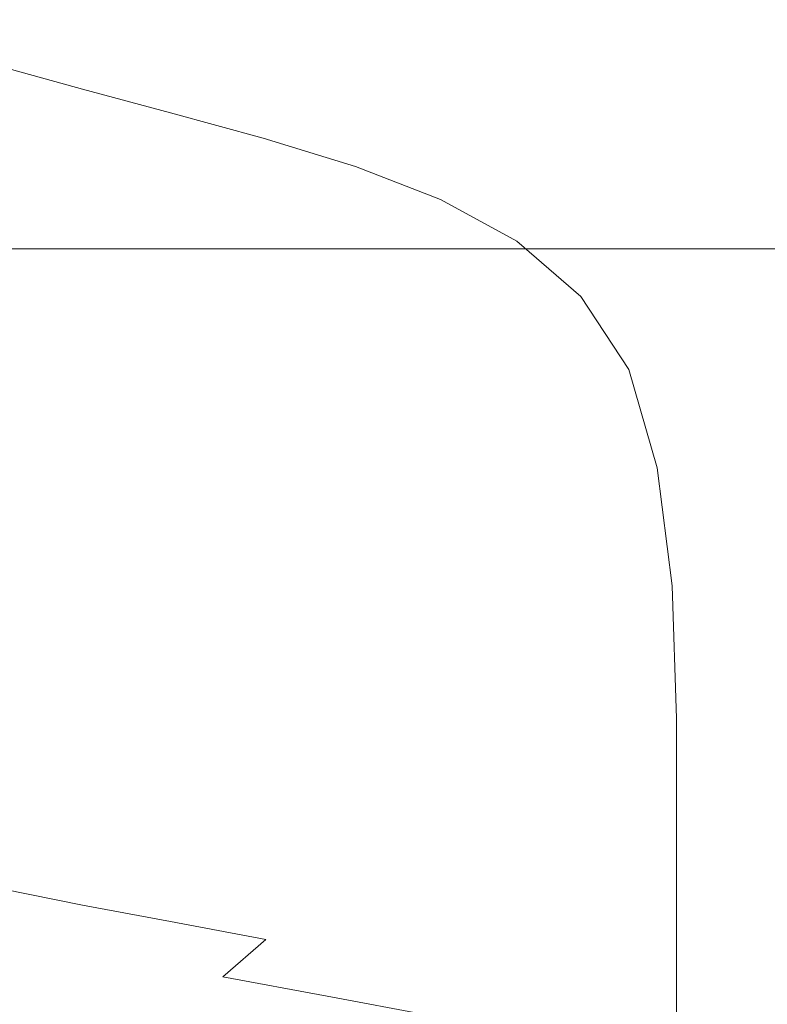
# Model space of a CAD drawing. Extents: x -187 to 187, y -42 to 42.
# Drawn here: x -139 to -129, y 3 to 16 of the extents above; entities that cross this region are included whole.
import ezdxf

# ---------------------------------------------------------------- set-up
doc = ezdxf.new("R2010")
doc.units = 0
doc.header["$LTSCALE"] = 500
doc.header["$MEASUREMENT"] = 0
doc.layers.add('EXC-CHROM', color=7, linetype='Continuous')
doc.layers.add('EXC-WAZ', color=7, linetype='Continuous')

msp = doc.modelspace()

# ---------------------------------------------------------------- linework, layer by layer
at = {"layer": 'EXC-CHROM', "lineweight": 0}
for points, invisible_edges in [([(-138.82, 19.68, 355.84), (-138.98, 16.48, 360.2), (-138.82, 16.2, 355.8), (-138.82, 19.68, 355.84)], 15), ([(-138.82, 16.2, 355.8), (-138.72, 19.56, 353.04), (-138.82, 19.68, 355.84), (-138.82, 16.2, 355.8)], 15), ([(-138.72, 16.02, 353), (-138.88, 19.5, 351.46), (-138.72, 19.56, 353.04), (-138.72, 16.02, 353)], 15), ([(-138.72, 19.56, 353.04), (-138.82, 16.2, 355.8), (-138.72, 16.02, 353), (-138.72, 19.56, 353.04)], 15), ([(-138.88, 15.92, 351.42), (-139.46, 19.46, 350.72), (-138.88, 19.5, 351.46), (-138.88, 15.92, 351.42)], 15), ([(-139.46, 19.46, 350.72), (-138.88, 15.92, 351.42), (-139.46, 15.88, 350.68), (-139.46, 19.46, 350.72)], 15), ([(-138.88, 19.5, 351.46), (-138.72, 16.02, 353), (-138.88, 15.92, 351.42), (-138.88, 19.5, 351.46)], 15), ([(-139.42, 14.34, 372.22), (-139.2, 16.8, 365.8), (-139.42, 17.1, 372.26), (-139.42, 14.34, 372.22)], 15), ([(-139.2, 16.8, 365.8), (-139.42, 14.34, 372.22), (-139.2, 13.92, 365.76), (-139.2, 16.8, 365.8)], 15), ([(-139.2, 13.92, 365.76), (-138.98, 16.48, 360.2), (-139.2, 16.8, 365.8), (-139.2, 13.92, 365.76)], 15), ([(-138.98, 16.48, 360.2), (-139.2, 13.92, 365.76), (-138.98, 13.52, 360.16), (-138.98, 16.48, 360.2)], 15), ([(-138.98, 13.52, 360.16), (-138.82, 16.2, 355.8), (-138.98, 16.48, 360.2), (-138.98, 13.52, 360.16)], 15), ([(-140.44, 16.2, 475.84), (-141.58, 16.06, 477.04), (-139.36, 15.88, 477), (-140.44, 16.2, 475.84)], 15), ([(-140.2, 16.22, 474.62), (-140.44, 16.2, 475.84), (-139.18, 15.92, 475.76), (-140.2, 16.22, 474.62)], 15), ([(-139.36, 15.88, 477), (-139.18, 15.92, 475.76), (-140.44, 16.2, 475.84), (-139.36, 15.88, 477)], 15), ([(-139.18, 15.92, 475.76), (-139.62, 15.72, 474.48), (-140.2, 16.22, 474.62), (-139.18, 15.92, 475.76)], 15), ([(-138.82, 16.2, 355.8), (-138.98, 13.52, 360.16), (-138.82, 13.16, 355.76), (-138.82, 16.2, 355.8)], 15), ([(-138.82, 13.16, 355.76), (-138.72, 16.02, 353), (-138.82, 16.2, 355.8), (-138.82, 13.16, 355.76)], 15), ([(-140.58, 15.72, 478.22), (-139.36, 15.88, 477), (-141.58, 16.06, 477.04), (-140.58, 15.72, 478.22)], 15), ([(-138.72, 12.94, 352.96), (-138.88, 15.92, 351.42), (-138.72, 16.02, 353), (-138.72, 12.94, 352.96)], 15), ([(-138.72, 16.02, 353), (-138.82, 13.16, 355.76), (-138.72, 12.94, 352.96), (-138.72, 16.02, 353)], 15), ([(-139.36, 15.88, 477), (-140.58, 15.72, 478.22), (-138.24, 15.54, 478.18), (-139.36, 15.88, 477)], 15), ([(-139.62, 15.72, 474.48), (-139.18, 15.92, 475.76), (-138.54, 15.42, 475.62), (-139.62, 15.72, 474.48)], 15), ([(-138.88, 12.8, 351.4), (-139.46, 15.88, 350.68), (-138.88, 15.92, 351.42), (-138.88, 12.8, 351.4)], 15), ([(-139.46, 15.88, 350.68), (-138.88, 12.8, 351.4), (-139.46, 12.74, 350.66), (-139.46, 15.88, 350.68)], 15), ([(-139.18, 15.92, 475.76), (-139.36, 15.88, 477), (-138.02, 15.6, 476.92), (-139.18, 15.92, 475.76)], 15), ([(-138.24, 15.54, 478.18), (-138.02, 15.6, 476.92), (-139.36, 15.88, 477), (-138.24, 15.54, 478.18)], 15), ([(-138.02, 15.6, 476.92), (-138.54, 15.42, 475.62), (-139.18, 15.92, 475.76), (-138.02, 15.6, 476.92)], 15), ([(-138.88, 15.92, 351.42), (-138.72, 12.94, 352.96), (-138.88, 12.8, 351.4), (-138.88, 15.92, 351.42)], 15), ([(-139.6, 15.32, 479.46), (-138.24, 15.54, 478.18), (-140.58, 15.72, 478.22), (-139.6, 15.32, 479.46)], 15), ([(-138.54, 15.42, 475.62), (-139.42, 14.92, 474.28), (-139.62, 15.72, 474.48), (-138.54, 15.42, 475.62)], 11), ([(-138.54, 15.42, 475.62), (-138.02, 15.6, 476.92), (-137.36, 15.1, 476.78), (-138.54, 15.42, 475.62)], 15), ([(-138.02, 15.6, 476.92), (-138.24, 15.54, 478.18), (-136.82, 15.26, 478.1), (-138.02, 15.6, 476.92)], 15), ([(-136.82, 15.26, 478.1), (-137.36, 15.1, 476.78), (-138.02, 15.6, 476.92), (-136.82, 15.26, 478.1)], 15), ([(-138.24, 15.54, 478.18), (-139.6, 15.32, 479.46), (-137.12, 15.14, 479.42), (-138.24, 15.54, 478.18)], 15), ([(-137.12, 15.14, 479.42), (-136.82, 15.26, 478.1), (-138.24, 15.54, 478.18), (-137.12, 15.14, 479.42)], 15), ([(-139.6, 15.32, 479.46), (-142.06, 14.96, 480.8), (-138.68, 14.86, 480.78), (-139.6, 15.32, 479.46)], 15), ([(-138.68, 14.86, 480.78), (-137.12, 15.14, 479.42), (-139.6, 15.32, 479.46), (-138.68, 14.86, 480.78)], 15), ([(-139.42, 14.92, 474.28), (-138.54, 15.42, 475.62), (-138.34, 14.62, 475.42), (-139.42, 14.92, 474.28)], 15), ([(-137.36, 15.1, 476.78), (-138.34, 14.62, 475.42), (-138.54, 15.42, 475.62), (-137.36, 15.1, 476.78)], 11), ([(-137.36, 15.1, 476.78), (-136.82, 15.26, 478.1), (-136.12, 14.76, 477.96), (-137.36, 15.1, 476.78)], 11), ([(-136.82, 15.26, 478.1), (-137.12, 15.14, 479.42), (-135.64, 14.86, 479.32), (-136.82, 15.26, 478.1)], 15), ([(-135.64, 14.86, 479.32), (-136.12, 14.76, 477.96), (-136.82, 15.26, 478.1), (-135.64, 14.86, 479.32)], 15), ([(-137.12, 15.14, 479.42), (-138.68, 14.86, 480.78), (-136.08, 14.7, 480.72), (-137.12, 15.14, 479.42)], 15), ([(-138.34, 14.62, 475.42), (-137.36, 15.1, 476.78), (-137.14, 14.32, 476.56), (-138.34, 14.62, 475.42)], 15), ([(-136.12, 14.76, 477.96), (-137.14, 14.32, 476.56), (-137.36, 15.1, 476.78), (-136.12, 14.76, 477.96)], 15), ([(-136.08, 14.7, 480.72), (-135.64, 14.86, 479.32), (-137.12, 15.14, 479.42), (-136.08, 14.7, 480.72)], 15), ([(-141.38, 14.38, 482.4), (-138.68, 14.86, 480.78), (-142.06, 14.96, 480.8), (-141.38, 14.38, 482.4)], 15), ([(-138.34, 14.62, 475.42), (-139.42, 13.74, 473.96), (-139.42, 14.92, 474.28), (-138.34, 14.62, 475.42)], 15), ([(-138.68, 14.86, 480.78), (-141.38, 14.38, 482.4), (-137.86, 14.3, 482.38), (-138.68, 14.86, 480.78)], 15), ([(-137.86, 14.3, 482.38), (-136.08, 14.7, 480.72), (-138.68, 14.86, 480.78), (-137.86, 14.3, 482.38)], 15), ([(-136.12, 14.76, 477.96), (-135.64, 14.86, 479.32), (-134.88, 14.38, 479.2), (-136.12, 14.76, 477.96)], 11), ([(-135.64, 14.86, 479.32), (-136.08, 14.7, 480.72), (-134.52, 14.42, 480.64), (-135.64, 14.86, 479.32)], 15), ([(-134.52, 14.42, 480.64), (-134.88, 14.38, 479.2), (-135.64, 14.86, 479.32), (-134.52, 14.42, 480.64)], 15), ([(-136.08, 14.7, 480.72), (-137.86, 14.3, 482.38), (-135.16, 14.12, 482.32), (-136.08, 14.7, 480.72)], 15), ([(-137.14, 14.32, 476.56), (-136.12, 14.76, 477.96), (-135.88, 13.98, 477.74), (-137.14, 14.32, 476.56)], 15), ([(-134.88, 14.38, 479.2), (-135.88, 13.98, 477.74), (-136.12, 14.76, 477.96), (-134.88, 14.38, 479.2)], 15), ([(-135.16, 14.12, 482.32), (-134.52, 14.42, 480.64), (-136.08, 14.7, 480.72), (-135.16, 14.12, 482.32)], 15), ([(-139.42, 13.74, 473.96), (-138.34, 14.62, 475.42), (-138.34, 13.46, 475.1), (-139.42, 13.74, 473.96)], 15), ([(-137.14, 14.32, 476.56), (-138.34, 13.46, 475.1), (-138.34, 14.62, 475.42), (-137.14, 14.32, 476.56)], 15), ([(-134.52, 14.42, 480.64), (-135.16, 14.12, 482.32), (-133.54, 13.86, 482.24), (-134.52, 14.42, 480.64)], 15), ([(-134.88, 14.38, 479.2), (-134.52, 14.42, 480.64), (-133.74, 13.94, 480.5), (-134.88, 14.38, 479.2)], 15), ([(-133.54, 13.86, 482.24), (-133.74, 13.94, 480.5), (-134.52, 14.42, 480.64), (-133.54, 13.86, 482.24)], 15), ([(-140.82, 13.6, 484.5), (-137.86, 14.3, 482.38), (-141.38, 14.38, 482.4), (-140.82, 13.6, 484.5)], 15), ([(-137.86, 14.3, 482.38), (-140.82, 13.6, 484.5), (-137.18, 13.52, 484.48), (-137.86, 14.3, 482.38)], 15), ([(-139.42, 14.34, 372.22), (-139.2, 11.88, 365.74), (-139.2, 13.92, 365.76), (-139.42, 14.34, 372.22)], 15), ([(-139.2, 11.88, 365.74), (-139.42, 14.34, 372.22), (-139.42, 12.36, 372.18), (-139.2, 11.88, 365.74)], 15), ([(-138.34, 13.46, 475.1), (-137.14, 14.32, 476.56), (-137.14, 13.16, 476.24), (-138.34, 13.46, 475.1)], 15), ([(-137.18, 13.52, 484.48), (-135.16, 14.12, 482.32), (-137.86, 14.3, 482.38), (-137.18, 13.52, 484.48)], 15), ([(-135.88, 13.98, 477.74), (-137.14, 13.16, 476.24), (-137.14, 14.32, 476.56), (-135.88, 13.98, 477.74)], 15), ([(-135.88, 13.98, 477.74), (-134.88, 14.38, 479.2), (-134.64, 13.62, 478.98), (-135.88, 13.98, 477.74)], 15), ([(-133.74, 13.94, 480.5), (-134.64, 13.62, 478.98), (-134.88, 14.38, 479.2), (-133.74, 13.94, 480.5)], 11), ([(-135.16, 14.12, 482.32), (-137.18, 13.52, 484.48), (-134.38, 13.36, 484.44), (-135.16, 14.12, 482.32)], 15), ([(-134.38, 13.36, 484.44), (-133.54, 13.86, 482.24), (-135.16, 14.12, 482.32), (-134.38, 13.36, 484.44)], 15), ([(-138.98, 11.4, 360.14), (-139.2, 13.92, 365.76), (-139.2, 11.88, 365.74), (-138.98, 11.4, 360.14)], 15), ([(-139.2, 13.92, 365.76), (-138.98, 11.4, 360.14), (-138.98, 13.52, 360.16), (-139.2, 13.92, 365.76)], 15), ([(-137.14, 13.16, 476.24), (-135.88, 13.98, 477.74), (-135.88, 12.84, 477.42), (-137.14, 13.16, 476.24)], 15), ([(-134.64, 13.62, 478.98), (-135.88, 12.84, 477.42), (-135.88, 13.98, 477.74), (-134.64, 13.62, 478.98)], 15), ([(-134.64, 13.62, 478.98), (-133.74, 13.94, 480.5), (-133.48, 13.2, 480.28), (-134.64, 13.62, 478.98)], 15), ([(-132.72, 13.38, 482.1), (-133.48, 13.2, 480.28), (-133.74, 13.94, 480.5), (-132.72, 13.38, 482.1)], 11), ([(-133.74, 13.94, 480.5), (-133.54, 13.86, 482.24), (-132.72, 13.38, 482.1), (-133.74, 13.94, 480.5)], 15), ([(-138.34, 13.46, 475.1), (-139.42, 12.1, 473.54), (-139.42, 13.74, 473.96), (-138.34, 13.46, 475.1)], 15), ([(-133.54, 13.86, 482.24), (-134.38, 13.36, 484.44), (-132.7, 13.1, 484.36), (-133.54, 13.86, 482.24)], 15), ([(-132.7, 13.1, 484.36), (-132.72, 13.38, 482.1), (-133.54, 13.86, 482.24), (-132.7, 13.1, 484.36)], 15), ([(-140.4, 12.58, 487.32), (-137.18, 13.52, 484.48), (-140.82, 13.6, 484.5), (-140.4, 12.58, 487.32)], 15), ([(-135.88, 12.84, 477.42), (-134.64, 13.62, 478.98), (-134.64, 12.48, 478.64), (-135.88, 12.84, 477.42)], 15), ([(-133.48, 13.2, 480.28), (-134.64, 12.48, 478.64), (-134.64, 13.62, 478.98), (-133.48, 13.2, 480.28)], 15), ([(-137.18, 13.52, 484.48), (-140.4, 12.58, 487.32), (-136.66, 12.52, 487.3), (-137.18, 13.52, 484.48)], 15), ([(-138.82, 10.98, 355.74), (-138.98, 13.52, 360.16), (-138.98, 11.4, 360.14), (-138.82, 10.98, 355.74)], 15), ([(-138.98, 13.52, 360.16), (-138.82, 10.98, 355.74), (-138.82, 13.16, 355.76), (-138.98, 13.52, 360.16)], 15), ([(-136.66, 12.52, 487.3), (-134.38, 13.36, 484.44), (-137.18, 13.52, 484.48), (-136.66, 12.52, 487.3)], 15), ([(-139.42, 12.1, 473.54), (-138.34, 13.46, 475.1), (-138.34, 11.82, 474.66), (-139.42, 12.1, 473.54)], 15), ([(-137.14, 13.16, 476.24), (-138.34, 11.82, 474.66), (-138.34, 13.46, 475.1), (-137.14, 13.16, 476.24)], 15), ([(-134.38, 13.36, 484.44), (-136.66, 12.52, 487.3), (-133.8, 12.36, 487.26), (-134.38, 13.36, 484.44)], 15), ([(-133.8, 12.36, 487.26), (-132.7, 13.1, 484.36), (-134.38, 13.36, 484.44), (-133.8, 12.36, 487.26)], 15), ([(-133.48, 13.2, 480.28), (-132.72, 13.38, 482.1), (-132.44, 12.66, 481.9), (-133.48, 13.2, 480.28)], 15), ([(-132.72, 13.38, 482.1), (-132.7, 13.1, 484.36), (-131.86, 12.64, 484.22), (-132.72, 13.38, 482.1)], 11), ([(-131.86, 12.64, 484.22), (-132.44, 12.66, 481.9), (-132.72, 13.38, 482.1), (-131.86, 12.64, 484.22)], 15), ([(-138.82, 10.98, 355.74), (-138.72, 12.94, 352.96), (-138.82, 13.16, 355.76), (-138.82, 10.98, 355.74)], 15), ([(-138.34, 11.82, 474.66), (-137.14, 13.16, 476.24), (-137.14, 11.54, 475.8), (-138.34, 11.82, 474.66)], 15), ([(-135.88, 12.84, 477.42), (-137.14, 11.54, 475.8), (-137.14, 13.16, 476.24), (-135.88, 12.84, 477.42)], 15), ([(-134.64, 12.48, 478.64), (-133.48, 13.2, 480.28), (-133.48, 12.08, 479.96), (-134.64, 12.48, 478.64)], 15), ([(-132.7, 13.1, 484.36), (-133.8, 12.36, 487.26), (-132.08, 12.1, 487.16), (-132.7, 13.1, 484.36)], 15), ([(-132.44, 12.66, 481.9), (-133.48, 12.08, 479.96), (-133.48, 13.2, 480.28), (-132.44, 12.66, 481.9)], 15), ([(-132.08, 12.1, 487.16), (-131.86, 12.64, 484.22), (-132.7, 13.1, 484.36), (-132.08, 12.1, 487.16)], 15), ([(-138.72, 10.72, 352.94), (-138.88, 12.8, 351.4), (-138.72, 12.94, 352.96), (-138.72, 10.72, 352.94)], 15), ([(-138.72, 12.94, 352.96), (-138.82, 10.98, 355.74), (-138.72, 10.72, 352.94), (-138.72, 12.94, 352.96)], 15), ([(-137.14, 11.54, 475.8), (-135.88, 12.84, 477.42), (-135.88, 11.24, 476.96), (-137.14, 11.54, 475.8)], 15), ([(-134.64, 12.48, 478.64), (-135.88, 11.24, 476.96), (-135.88, 12.84, 477.42), (-134.64, 12.48, 478.64)], 15), ([(-138.88, 10.58, 351.36), (-139.46, 12.74, 350.66), (-138.88, 12.8, 351.4), (-138.88, 10.58, 351.36)], 15), ([(-139.46, 12.74, 350.66), (-138.88, 10.58, 351.36), (-139.46, 10.5, 350.64), (-139.46, 12.74, 350.66)], 15), ([(-138.88, 12.8, 351.4), (-138.72, 10.72, 352.94), (-138.88, 10.58, 351.36), (-138.88, 12.8, 351.4)], 15), ([(-140.14, 11.26, 491.08), (-136.66, 12.52, 487.3), (-140.4, 12.58, 487.32), (-140.14, 11.26, 491.08)], 15), ([(-133.48, 12.08, 479.96), (-132.44, 12.66, 481.9), (-132.44, 11.56, 481.56), (-133.48, 12.08, 479.96)], 15), ([(-131.58, 11.92, 484), (-132.44, 11.56, 481.56), (-132.44, 12.66, 481.9), (-131.58, 11.92, 484)], 15), ([(-132.44, 12.66, 481.9), (-131.86, 12.64, 484.22), (-131.58, 11.92, 484), (-132.44, 12.66, 481.9)], 15), ([(-131.86, 12.64, 484.22), (-132.08, 12.1, 487.16), (-131.22, 11.66, 487.04), (-131.86, 12.64, 484.22)], 11), ([(-131.22, 11.66, 487.04), (-131.58, 11.92, 484), (-131.86, 12.64, 484.22), (-131.22, 11.66, 487.04)], 15), ([(-136.66, 12.52, 487.3), (-140.14, 11.26, 491.08), (-136.36, 11.18, 491.04), (-136.66, 12.52, 487.3)], 15), ([(-136.36, 11.18, 491.04), (-133.8, 12.36, 487.26), (-136.66, 12.52, 487.3), (-136.36, 11.18, 491.04)], 15), ([(-135.88, 11.24, 476.96), (-134.64, 12.48, 478.64), (-134.64, 10.9, 478.18), (-135.88, 11.24, 476.96)], 15), ([(-133.48, 12.08, 479.96), (-134.64, 10.9, 478.18), (-134.64, 12.48, 478.64), (-133.48, 12.08, 479.96)], 15), ([(-139.42, 12.36, 372.18), (-139.4, 10.5, 365.72), (-139.2, 11.88, 365.74), (-139.42, 12.36, 372.18)], 15), ([(-133.8, 12.36, 487.26), (-136.36, 11.18, 491.04), (-133.46, 11.02, 491), (-133.8, 12.36, 487.26)], 15), ([(-133.46, 11.02, 491), (-132.08, 12.1, 487.16), (-133.8, 12.36, 487.26), (-133.46, 11.02, 491)], 15), ([(-138.34, 11.82, 474.66), (-139.42, 10.22, 473.04), (-139.42, 12.1, 473.54), (-138.34, 11.82, 474.66)], 15), ([(-134.64, 10.9, 478.18), (-133.48, 12.08, 479.96), (-133.48, 10.52, 479.5), (-134.64, 10.9, 478.18)], 15), ([(-132.44, 11.56, 481.56), (-133.48, 10.52, 479.5), (-133.48, 12.08, 479.96), (-132.44, 11.56, 481.56)], 15), ([(-132.08, 12.1, 487.16), (-133.46, 11.02, 491), (-131.72, 10.78, 490.92), (-132.08, 12.1, 487.16)], 15), ([(-131.72, 10.78, 490.92), (-131.22, 11.66, 487.04), (-132.08, 12.1, 487.16), (-131.72, 10.78, 490.92)], 15), ([(-139.18, 9.96, 360.12), (-139.2, 11.88, 365.74), (-139.4, 10.5, 365.72), (-139.18, 9.96, 360.12)], 15), ([(-139.2, 11.88, 365.74), (-139.18, 9.96, 360.12), (-138.98, 11.4, 360.14), (-139.2, 11.88, 365.74)], 15), ([(-132.44, 11.56, 481.56), (-131.58, 11.92, 484), (-131.58, 10.86, 483.68), (-132.44, 11.56, 481.56)], 15), ([(-130.94, 10.94, 486.82), (-131.58, 10.86, 483.68), (-131.58, 11.92, 484), (-130.94, 10.94, 486.82)], 15), ([(-131.58, 11.92, 484), (-131.22, 11.66, 487.04), (-130.94, 10.94, 486.82), (-131.58, 11.92, 484)], 15), ([(-139.42, 10.22, 473.04), (-138.34, 11.82, 474.66), (-138.34, 9.94, 474.16), (-139.42, 10.22, 473.04)], 15), ([(-137.14, 11.54, 475.8), (-138.34, 9.94, 474.16), (-138.34, 11.82, 474.66), (-137.14, 11.54, 475.8)], 15), ([(-131.22, 11.66, 487.04), (-131.72, 10.78, 490.92), (-130.84, 10.34, 490.78), (-131.22, 11.66, 487.04)], 15), ([(-130.84, 10.34, 490.78), (-130.94, 10.94, 486.82), (-131.22, 11.66, 487.04), (-130.84, 10.34, 490.78)], 11), ([(-138.34, 9.94, 474.16), (-137.14, 11.54, 475.8), (-137.14, 9.68, 475.3), (-138.34, 9.94, 474.16)], 15), ([(-135.88, 11.24, 476.96), (-137.14, 9.68, 475.3), (-137.14, 11.54, 475.8), (-135.88, 11.24, 476.96)], 15), ([(-133.48, 10.52, 479.5), (-132.44, 11.56, 481.56), (-132.44, 10.02, 481.12), (-133.48, 10.52, 479.5)], 15), ([(-131.58, 10.86, 483.68), (-132.44, 10.02, 481.12), (-132.44, 11.56, 481.56), (-131.58, 10.86, 483.68)], 15), ([(-139.02, 9.52, 355.72), (-138.98, 11.4, 360.14), (-139.18, 9.96, 360.12), (-139.02, 9.52, 355.72)], 15), ([(-138.98, 11.4, 360.14), (-139.02, 9.52, 355.72), (-138.82, 10.98, 355.74), (-138.98, 11.4, 360.14)], 15), ([(-140, 9.64, 495.52), (-136.36, 11.18, 491.04), (-140.14, 11.26, 491.08), (-140, 9.64, 495.52)], 15), ([(-137.14, 9.68, 475.3), (-135.88, 11.24, 476.96), (-135.88, 9.4, 476.44), (-137.14, 9.68, 475.3)], 15), ([(-134.64, 10.9, 478.18), (-135.88, 9.4, 476.44), (-135.88, 11.24, 476.96), (-134.64, 10.9, 478.18)], 15), ([(-136.36, 11.18, 491.04), (-140, 9.64, 495.52), (-136.2, 9.58, 495.48), (-136.36, 11.18, 491.04)], 15), ([(-136.2, 9.58, 495.48), (-133.46, 11.02, 491), (-136.36, 11.18, 491.04), (-136.2, 9.58, 495.48)], 15), ([(-139.02, 9.52, 355.72), (-138.72, 10.72, 352.94), (-138.82, 10.98, 355.74), (-139.02, 9.52, 355.72)], 15), ([(-133.46, 11.02, 491), (-136.2, 9.58, 495.48), (-133.28, 9.42, 495.44), (-133.46, 11.02, 491)], 15), ([(-133.28, 9.42, 495.44), (-131.72, 10.78, 490.92), (-133.46, 11.02, 491), (-133.28, 9.42, 495.44)], 15), ([(-135.88, 9.4, 476.44), (-134.64, 10.9, 478.18), (-134.64, 9.08, 477.66), (-135.88, 9.4, 476.44)], 15), ([(-133.48, 10.52, 479.5), (-134.64, 9.08, 477.66), (-134.64, 10.9, 478.18), (-133.48, 10.52, 479.5)], 15), ([(-132.44, 10.02, 481.12), (-131.58, 10.86, 483.68), (-131.58, 9.36, 483.22), (-132.44, 10.02, 481.12)], 15), ([(-131.58, 10.86, 483.68), (-130.94, 10.94, 486.82), (-130.94, 9.9, 486.48), (-131.58, 10.86, 483.68)], 15), ([(-130.94, 9.9, 486.48), (-131.58, 9.36, 483.22), (-131.58, 10.86, 483.68), (-130.94, 9.9, 486.48)], 15), ([(-130.54, 9.66, 490.54), (-130.94, 9.9, 486.48), (-130.94, 10.94, 486.82), (-130.54, 9.66, 490.54)], 15), ([(-130.94, 10.94, 486.82), (-130.84, 10.34, 490.78), (-130.54, 9.66, 490.54), (-130.94, 10.94, 486.82)], 15), ([(-138.72, 10.72, 352.94), (-139.02, 9.52, 355.72), (-138.92, 9.22, 352.94), (-138.72, 10.72, 352.94)], 15), ([(-138.92, 9.22, 352.94), (-138.88, 10.58, 351.36), (-138.72, 10.72, 352.94), (-138.92, 9.22, 352.94)], 15), ([(-131.72, 10.78, 490.92), (-133.28, 9.42, 495.44), (-131.52, 9.18, 495.34), (-131.72, 10.78, 490.92)], 15), ([(-131.52, 9.18, 495.34), (-130.84, 10.34, 490.78), (-131.72, 10.78, 490.92), (-131.52, 9.18, 495.34)], 15), ([(-139.08, 9.08, 351.36), (-139.46, 10.5, 350.64), (-138.88, 10.58, 351.36), (-139.08, 9.08, 351.36)], 15), ([(-138.88, 10.58, 351.36), (-138.92, 9.22, 352.94), (-139.08, 9.08, 351.36), (-138.88, 10.58, 351.36)], 15), ([(-139.4, 10.5, 365.72), (-139.8, 9.06, 360.1), (-139.18, 9.96, 360.12), (-139.4, 10.5, 365.72)], 15), ([(-139.46, 10.5, 350.64), (-139.08, 9.08, 351.36), (-139.64, 9.02, 350.64), (-139.46, 10.5, 350.64)], 15), ([(-134.64, 9.08, 477.66), (-133.48, 10.52, 479.5), (-133.48, 8.74, 478.98), (-134.64, 9.08, 477.66)], 15), ([(-132.44, 10.02, 481.12), (-133.48, 8.74, 478.98), (-133.48, 10.52, 479.5), (-132.44, 10.02, 481.12)], 15), ([(-130.84, 10.34, 490.78), (-131.52, 9.18, 495.34), (-130.64, 8.76, 495.2), (-130.84, 10.34, 490.78)], 15), ([(-130.64, 8.76, 495.2), (-130.54, 9.66, 490.54), (-130.84, 10.34, 490.78), (-130.64, 8.76, 495.2)], 11), ([(-138.34, 9.94, 474.16), (-139.42, 8.32, 472.54), (-139.42, 10.22, 473.04), (-138.34, 9.94, 474.16)], 15), ([(-139.64, 8.58, 355.72), (-139.18, 9.96, 360.12), (-139.8, 9.06, 360.1), (-139.64, 8.58, 355.72)], 15), ([(-139.18, 9.96, 360.12), (-139.64, 8.58, 355.72), (-139.02, 9.52, 355.72), (-139.18, 9.96, 360.12)], 15), ([(-139.42, 8.32, 472.54), (-138.34, 9.94, 474.16), (-138.34, 8.08, 473.66), (-139.42, 8.32, 472.54)], 15), ([(-137.14, 9.68, 475.3), (-138.34, 8.08, 473.66), (-138.34, 9.94, 474.16), (-137.14, 9.68, 475.3)], 15), ([(-133.48, 8.74, 478.98), (-132.44, 10.02, 481.12), (-132.44, 8.28, 480.6), (-133.48, 8.74, 478.98)], 15), ([(-131.58, 9.36, 483.22), (-132.44, 8.28, 480.6), (-132.44, 10.02, 481.12), (-131.58, 9.36, 483.22)], 15), ([(-131.58, 9.36, 483.22), (-130.94, 9.9, 486.48), (-130.94, 8.44, 486.02), (-131.58, 9.36, 483.22)], 15), ([(-130.54, 8.66, 490.22), (-130.94, 8.44, 486.02), (-130.94, 9.9, 486.48), (-130.54, 8.66, 490.22)], 15), ([(-130.94, 9.9, 486.48), (-130.54, 9.66, 490.54), (-130.54, 8.66, 490.22), (-130.94, 9.9, 486.48)], 15), ([(-139.96, 7.82, 500.42), (-136.2, 9.58, 495.48), (-140, 9.64, 495.52), (-139.96, 7.82, 500.42)], 15), ([(-138.34, 8.08, 473.66), (-137.14, 9.68, 475.3), (-137.14, 7.82, 474.78), (-138.34, 8.08, 473.66)], 15), ([(-135.88, 9.4, 476.44), (-137.14, 7.82, 474.78), (-137.14, 9.68, 475.3), (-135.88, 9.4, 476.44)], 15), ([(-130.54, 9.66, 490.54), (-130.64, 8.76, 495.2), (-130.36, 8.1, 494.96), (-130.54, 9.66, 490.54)], 15), ([(-130.36, 8.1, 494.96), (-130.54, 8.66, 490.22), (-130.54, 9.66, 490.54), (-130.36, 8.1, 494.96)], 15), ([(-136.2, 9.58, 495.48), (-139.96, 7.82, 500.42), (-136.16, 7.76, 500.38), (-136.2, 9.58, 495.48)], 15), ([(-139.64, 8.58, 355.72), (-138.92, 9.22, 352.94), (-139.02, 9.52, 355.72), (-139.64, 8.58, 355.72)], 15), ([(-136.16, 7.76, 500.38), (-133.28, 9.42, 495.44), (-136.2, 9.58, 495.48), (-136.16, 7.76, 500.38)], 15), ([(-137.14, 7.82, 474.78), (-135.88, 9.4, 476.44), (-135.88, 7.56, 475.94), (-137.14, 7.82, 474.78)], 15), ([(-133.28, 9.42, 495.44), (-136.16, 7.76, 500.38), (-133.22, 7.6, 500.34), (-133.28, 9.42, 495.44)], 15), ([(-134.64, 9.08, 477.66), (-135.88, 7.56, 475.94), (-135.88, 9.4, 476.44), (-134.64, 9.08, 477.66)], 15), ([(-133.22, 7.6, 500.34), (-131.52, 9.18, 495.34), (-133.28, 9.42, 495.44), (-133.22, 7.6, 500.34)], 15), ([(-132.44, 8.28, 480.6), (-131.58, 9.36, 483.22), (-131.58, 7.64, 482.7), (-132.44, 8.28, 480.6)], 15), ([(-130.94, 8.44, 486.02), (-131.58, 7.64, 482.7), (-131.58, 9.36, 483.22), (-130.94, 8.44, 486.02)], 15), ([(-138.92, 9.22, 352.94), (-139.64, 8.58, 355.72), (-139.54, 8.28, 352.92), (-138.92, 9.22, 352.94)], 15), ([(-139.54, 8.28, 352.92), (-139.08, 9.08, 351.36), (-138.92, 9.22, 352.94), (-139.54, 8.28, 352.92)], 15), ([(-131.52, 9.18, 495.34), (-133.22, 7.6, 500.34), (-131.46, 7.38, 500.24), (-131.52, 9.18, 495.34)], 15), ([(-131.46, 7.38, 500.24), (-130.64, 8.76, 495.2), (-131.52, 9.18, 495.34), (-131.46, 7.38, 500.24)], 15), ([(-139.08, 9.08, 351.36), (-139.54, 8.28, 352.92), (-139.68, 8.14, 351.36), (-139.08, 9.08, 351.36)], 15), ([(-139.68, 8.14, 351.36), (-139.64, 9.02, 350.64), (-139.08, 9.08, 351.36), (-139.68, 8.14, 351.36)], 15), ([(-135.88, 7.56, 475.94), (-134.64, 9.08, 477.66), (-134.64, 7.26, 477.14), (-135.88, 7.56, 475.94)], 15), ([(-133.48, 8.74, 478.98), (-134.64, 7.26, 477.14), (-134.64, 9.08, 477.66), (-133.48, 8.74, 478.98)], 15), ([(-134.64, 7.26, 477.14), (-133.48, 8.74, 478.98), (-133.48, 6.94, 478.46), (-134.64, 7.26, 477.14)], 15), ([(-132.44, 8.28, 480.6), (-133.48, 6.94, 478.46), (-133.48, 8.74, 478.98), (-132.44, 8.28, 480.6)], 15), ([(-130.64, 8.76, 495.2), (-131.46, 7.38, 500.24), (-130.58, 6.98, 500.1), (-130.64, 8.76, 495.2)], 11), ([(-130.58, 6.98, 500.1), (-130.36, 8.1, 494.96), (-130.64, 8.76, 495.2), (-130.58, 6.98, 500.1)], 15), ([(-130.94, 8.44, 486.02), (-130.54, 8.66, 490.22), (-130.54, 7.24, 489.74), (-130.94, 8.44, 486.02)], 15), ([(-130.36, 7.12, 494.62), (-130.54, 7.24, 489.74), (-130.54, 8.66, 490.22), (-130.36, 7.12, 494.62)], 15), ([(-130.54, 8.66, 490.22), (-130.36, 8.1, 494.96), (-130.36, 7.12, 494.62), (-130.54, 8.66, 490.22)], 15), ([(-138.34, 8.08, 473.66), (-139.42, 6.68, 472.12), (-139.42, 8.32, 472.54), (-138.34, 8.08, 473.66)], 15), ([(-131.58, 7.64, 482.7), (-130.94, 8.44, 486.02), (-130.94, 6.78, 485.5), (-131.58, 7.64, 482.7)], 15), ([(-130.54, 7.24, 489.74), (-130.94, 6.78, 485.5), (-130.94, 8.44, 486.02), (-130.54, 7.24, 489.74)], 15), ([(-133.48, 6.94, 478.46), (-132.44, 8.28, 480.6), (-132.44, 6.52, 480.08), (-133.48, 6.94, 478.46)], 15), ([(-131.58, 7.64, 482.7), (-132.44, 6.52, 480.08), (-132.44, 8.28, 480.6), (-131.58, 7.64, 482.7)], 15), ([(-139.42, 6.68, 472.12), (-138.34, 8.08, 473.66), (-138.34, 6.44, 473.22), (-139.42, 6.68, 472.12)], 15), ([(-137.14, 7.82, 474.78), (-138.34, 6.44, 473.22), (-138.34, 8.08, 473.66), (-137.14, 7.82, 474.78)], 15), ([(-130.36, 8.1, 494.96), (-130.58, 6.98, 500.1), (-130.28, 6.34, 499.86), (-130.36, 8.1, 494.96)], 15), ([(-130.28, 6.34, 499.86), (-130.36, 7.12, 494.62), (-130.36, 8.1, 494.96), (-130.28, 6.34, 499.86)], 15), ([(-139.96, 5.84, 505.56), (-136.16, 7.76, 500.38), (-139.96, 7.82, 500.42), (-139.96, 5.84, 505.56)], 15), ([(-138.34, 6.44, 473.22), (-137.14, 7.82, 474.78), (-137.14, 6.2, 474.34), (-138.34, 6.44, 473.22)], 15), ([(-135.88, 7.56, 475.94), (-137.14, 6.2, 474.34), (-137.14, 7.82, 474.78), (-135.88, 7.56, 475.94)], 15), ([(-136.16, 7.76, 500.38), (-139.96, 5.84, 505.56), (-136.16, 5.76, 505.52), (-136.16, 7.76, 500.38)], 15), ([(-136.16, 5.76, 505.52), (-133.22, 7.6, 500.34), (-136.16, 7.76, 500.38), (-136.16, 5.76, 505.52)], 15), ([(-137.14, 6.2, 474.34), (-135.88, 7.56, 475.94), (-135.88, 5.96, 475.48), (-137.14, 6.2, 474.34)], 15), ([(-133.22, 7.6, 500.34), (-136.16, 5.76, 505.52), (-133.22, 5.62, 505.46), (-133.22, 7.6, 500.34)], 15), ([(-134.64, 7.26, 477.14), (-135.88, 5.96, 475.48), (-135.88, 7.56, 475.94), (-134.64, 7.26, 477.14)], 15), ([(-133.22, 5.62, 505.46), (-131.46, 7.38, 500.24), (-133.22, 7.6, 500.34), (-133.22, 5.62, 505.46)], 15), ([(-132.44, 6.52, 480.08), (-131.58, 7.64, 482.7), (-131.58, 5.94, 482.18), (-132.44, 6.52, 480.08)], 15), ([(-130.94, 6.78, 485.5), (-131.58, 5.94, 482.18), (-131.58, 7.64, 482.7), (-130.94, 6.78, 485.5)], 15), ([(-135.88, 5.96, 475.48), (-134.64, 7.26, 477.14), (-134.64, 5.68, 476.7), (-135.88, 5.96, 475.48)], 15), ([(-133.48, 6.94, 478.46), (-134.64, 5.68, 476.7), (-134.64, 7.26, 477.14), (-133.48, 6.94, 478.46)], 15), ([(-131.46, 7.38, 500.24), (-133.22, 5.62, 505.46), (-131.46, 5.4, 505.38), (-131.46, 7.38, 500.24)], 15), ([(-131.46, 5.4, 505.38), (-130.58, 6.98, 500.1), (-131.46, 7.38, 500.24), (-131.46, 5.4, 505.38)], 15), ([(-130.94, 6.78, 485.5), (-130.54, 7.24, 489.74), (-130.54, 5.62, 489.22), (-130.94, 6.78, 485.5)], 15), ([(-130.54, 7.24, 489.74), (-130.36, 7.12, 494.62), (-130.36, 5.76, 494.14), (-130.54, 7.24, 489.74)], 15), ([(-130.36, 5.76, 494.14), (-130.54, 5.62, 489.22), (-130.54, 7.24, 489.74), (-130.36, 5.76, 494.14)], 15), ([(-130.28, 5.4, 499.5), (-130.36, 5.76, 494.14), (-130.36, 7.12, 494.62), (-130.28, 5.4, 499.5)], 15), ([(-130.36, 7.12, 494.62), (-130.28, 6.34, 499.86), (-130.28, 5.4, 499.5), (-130.36, 7.12, 494.62)], 15), ([(-134.64, 5.68, 476.7), (-133.48, 6.94, 478.46), (-133.48, 5.38, 478), (-134.64, 5.68, 476.7)], 15), ([(-132.44, 6.52, 480.08), (-133.48, 5.38, 478), (-133.48, 6.94, 478.46), (-132.44, 6.52, 480.08)], 15), ([(-130.58, 6.98, 500.1), (-131.46, 5.4, 505.38), (-130.58, 5.02, 505.22), (-130.58, 6.98, 500.1)], 11), ([(-130.58, 5.02, 505.22), (-130.28, 6.34, 499.86), (-130.58, 6.98, 500.1), (-130.58, 5.02, 505.22)], 15), ([(-131.58, 5.94, 482.18), (-130.94, 6.78, 485.5), (-130.94, 5.12, 484.98), (-131.58, 5.94, 482.18)], 15), ([(-130.54, 5.62, 489.22), (-130.94, 5.12, 484.98), (-130.94, 6.78, 485.5), (-130.54, 5.62, 489.22)], 15), ([(-138.34, 6.44, 473.22), (-139.42, 5.5, 471.8), (-139.42, 6.68, 472.12), (-138.34, 6.44, 473.22)], 15), ([(-133.48, 5.38, 478), (-132.44, 6.52, 480.08), (-132.44, 4.98, 479.62), (-133.48, 5.38, 478)], 15), ([(-131.58, 5.94, 482.18), (-132.44, 4.98, 479.62), (-132.44, 6.52, 480.08), (-131.58, 5.94, 482.18)], 15), ([(-139.42, 5.5, 471.8), (-138.34, 6.44, 473.22), (-138.34, 5.26, 472.92), (-139.42, 5.5, 471.8)], 15), ([(-137.14, 6.2, 474.34), (-138.34, 5.26, 472.92), (-138.34, 6.44, 473.22), (-137.14, 6.2, 474.34)], 15), ([(-130.28, 6.34, 499.86), (-130.58, 5.02, 505.22), (-130.28, 4.4, 504.98), (-130.28, 6.34, 499.86)], 15), ([(-130.28, 4.4, 504.98), (-130.28, 5.4, 499.5), (-130.28, 6.34, 499.86), (-130.28, 4.4, 504.98)], 15), ([(-138.34, 5.26, 472.92), (-137.14, 6.2, 474.34), (-137.14, 5.04, 474.02), (-138.34, 5.26, 472.92)], 15), ([(-135.88, 5.96, 475.48), (-137.14, 5.04, 474.02), (-137.14, 6.2, 474.34), (-135.88, 5.96, 475.48)], 15), ([(-137.14, 5.04, 474.02), (-135.88, 5.96, 475.48), (-135.88, 4.8, 475.16), (-137.14, 5.04, 474.02)], 15), ([(-134.64, 5.68, 476.7), (-135.88, 4.8, 475.16), (-135.88, 5.96, 475.48), (-134.64, 5.68, 476.7)], 15), ([(-132.44, 4.98, 479.62), (-131.58, 5.94, 482.18), (-131.58, 4.44, 481.72), (-132.44, 4.98, 479.62)], 15), ([(-130.94, 5.12, 484.98), (-131.58, 4.44, 481.72), (-131.58, 5.94, 482.18), (-130.94, 5.12, 484.98)], 15), ([(-136.16, 3.66, 510.66), (-139.96, 5.84, 505.56), (-139.96, 3.74, 510.68), (-136.16, 3.66, 510.66)], 15), ([(-139.96, 5.84, 505.56), (-136.16, 3.66, 510.66), (-136.16, 5.76, 505.52), (-139.96, 5.84, 505.56)], 15), ([(-133.22, 3.54, 510.6), (-136.16, 5.76, 505.52), (-136.16, 3.66, 510.66), (-133.22, 3.54, 510.6)], 15), ([(-136.16, 5.76, 505.52), (-133.22, 3.54, 510.6), (-133.22, 5.62, 505.46), (-136.16, 5.76, 505.52)], 15), ([(-135.88, 4.8, 475.16), (-134.64, 5.68, 476.7), (-134.64, 4.54, 476.36), (-135.88, 4.8, 475.16)], 15), ([(-133.48, 5.38, 478), (-134.64, 4.54, 476.36), (-134.64, 5.68, 476.7), (-133.48, 5.38, 478)], 15), ([(-130.54, 5.62, 489.22), (-130.36, 5.76, 494.14), (-130.36, 4.2, 493.6), (-130.54, 5.62, 489.22)], 15), ([(-130.36, 5.76, 494.14), (-130.28, 5.4, 499.5), (-130.28, 4.08, 499), (-130.36, 5.76, 494.14)], 15), ([(-130.28, 4.08, 499), (-130.36, 4.2, 493.6), (-130.36, 5.76, 494.14), (-130.28, 4.08, 499)], 15), ([(-133.22, 3.54, 510.6), (-131.46, 5.4, 505.38), (-133.22, 5.62, 505.46), (-133.22, 3.54, 510.6)], 15), ([(-130.94, 5.12, 484.98), (-130.54, 5.62, 489.22), (-130.54, 4, 488.68), (-130.94, 5.12, 484.98)], 15), ([(-130.36, 4.2, 493.6), (-130.54, 4, 488.68), (-130.54, 5.62, 489.22), (-130.36, 4.2, 493.6)], 15), ([(-138.34, 5.26, 472.92), (-139.62, 4.7, 471.6), (-139.42, 5.5, 471.8), (-138.34, 5.26, 472.92)], 15), ([(-134.64, 4.54, 476.36), (-133.48, 5.38, 478), (-133.48, 4.26, 477.68), (-134.64, 4.54, 476.36)], 15), ([(-132.44, 4.98, 479.62), (-133.48, 4.26, 477.68), (-133.48, 5.38, 478), (-132.44, 4.98, 479.62)], 15), ([(-131.46, 5.4, 505.38), (-133.22, 3.54, 510.6), (-131.46, 3.32, 510.5), (-131.46, 5.4, 505.38)], 15), ([(-131.46, 3.32, 510.5), (-130.58, 5.02, 505.22), (-131.46, 5.4, 505.38), (-131.46, 3.32, 510.5)], 15), ([(-130.28, 3.48, 504.6), (-130.28, 4.08, 499), (-130.28, 5.4, 499.5), (-130.28, 3.48, 504.6)], 15), ([(-130.28, 5.4, 499.5), (-130.28, 4.4, 504.98), (-130.28, 3.48, 504.6), (-130.28, 5.4, 499.5)], 15), ([(-139.62, 4.7, 471.6), (-138.34, 5.26, 472.92), (-138.54, 4.48, 472.7), (-139.62, 4.7, 471.6)], 15), ([(-137.14, 5.04, 474.02), (-138.54, 4.48, 472.7), (-138.34, 5.26, 472.92), (-137.14, 5.04, 474.02)], 15), ([(-138.54, 4.48, 472.7), (-137.14, 5.04, 474.02), (-137.36, 4.26, 473.8), (-138.54, 4.48, 472.7)], 15), ([(-135.88, 4.8, 475.16), (-137.36, 4.26, 473.8), (-137.14, 5.04, 474.02), (-135.88, 4.8, 475.16)], 15), ([(-131.58, 4.44, 481.72), (-130.94, 5.12, 484.98), (-130.94, 3.66, 484.52), (-131.58, 4.44, 481.72)], 15), ([(-130.58, 5.02, 505.22), (-131.46, 3.32, 510.5), (-130.58, 2.94, 510.34), (-130.58, 5.02, 505.22)], 15), ([(-130.54, 4, 488.68), (-130.94, 3.66, 484.52), (-130.94, 5.12, 484.98), (-130.54, 4, 488.68)], 15), ([(-130.58, 2.94, 510.34), (-130.28, 4.4, 504.98), (-130.58, 5.02, 505.22), (-130.58, 2.94, 510.34)], 11), ([(-133.48, 4.26, 477.68), (-132.44, 4.98, 479.62), (-132.44, 3.9, 479.3), (-133.48, 4.26, 477.68)], 15), ([(-131.58, 4.44, 481.72), (-132.44, 3.9, 479.3), (-132.44, 4.98, 479.62), (-131.58, 4.44, 481.72)], 15), ([(-137.36, 4.26, 473.8), (-135.88, 4.8, 475.16), (-136.08, 4.02, 474.94), (-137.36, 4.26, 473.8)], 11), ([(-134.64, 4.54, 476.36), (-136.08, 4.02, 474.94), (-135.88, 4.8, 475.16), (-134.64, 4.54, 476.36)], 15), ([(-138.54, 4.48, 472.7), (-140.2, 4.2, 471.46), (-139.62, 4.7, 471.6), (-138.54, 4.48, 472.7)], 11), ([(-136.08, 4.02, 474.94), (-134.64, 4.54, 476.36), (-134.8, 3.78, 476.16), (-136.08, 4.02, 474.94)], 15), ([(-133.48, 4.26, 477.68), (-134.8, 3.78, 476.16), (-134.64, 4.54, 476.36), (-133.48, 4.26, 477.68)], 15), ([(-140.2, 4.2, 471.46), (-138.54, 4.48, 472.7), (-139.18, 3.98, 472.58), (-140.2, 4.2, 471.46)], 15), ([(-137.36, 4.26, 473.8), (-139.18, 3.98, 472.58), (-138.54, 4.48, 472.7), (-137.36, 4.26, 473.8)], 11), ([(-132.44, 3.9, 479.3), (-131.58, 4.44, 481.72), (-131.58, 3.36, 481.4), (-132.44, 3.9, 479.3)], 15), ([(-130.94, 3.66, 484.52), (-131.58, 3.36, 481.4), (-131.58, 4.44, 481.72), (-130.94, 3.66, 484.52)], 15), ([(-130.28, 4.4, 504.98), (-130.58, 2.94, 510.34), (-130.28, 2.34, 510.08), (-130.28, 4.4, 504.98)], 15), ([(-130.28, 2.34, 510.08), (-130.28, 3.48, 504.6), (-130.28, 4.4, 504.98), (-130.28, 2.34, 510.08)], 15), ([(-139.18, 3.98, 472.58), (-137.36, 4.26, 473.8), (-137.98, 3.76, 473.68), (-139.18, 3.98, 472.58)], 15), ([(-136.08, 4.02, 474.94), (-137.98, 3.76, 473.68), (-137.36, 4.26, 473.8), (-136.08, 4.02, 474.94)], 15), ([(-134.8, 3.78, 476.16), (-133.48, 4.26, 477.68), (-133.58, 3.5, 477.48), (-134.8, 3.78, 476.16)], 15), ([(-132.44, 3.9, 479.3), (-133.58, 3.5, 477.48), (-133.48, 4.26, 477.68), (-132.44, 3.9, 479.3)], 15), ([(-139.18, 3.98, 472.58), (-141.4, 3.9, 471.38), (-140.2, 4.2, 471.46), (-139.18, 3.98, 472.58)], 15), ([(-130.54, 4, 488.68), (-130.36, 4.2, 493.6), (-130.36, 2.64, 493.04), (-130.54, 4, 488.68)], 15), ([(-130.36, 4.2, 493.6), (-130.28, 4.08, 499), (-130.28, 2.56, 498.42), (-130.36, 4.2, 493.6)], 15), ([(-130.28, 2.56, 498.42), (-130.36, 2.64, 493.04), (-130.36, 4.2, 493.6), (-130.28, 2.56, 498.42)], 15), ([(-141.4, 3.9, 471.38), (-139.18, 3.98, 472.58), (-140.44, 3.68, 472.5), (-141.4, 3.9, 471.38)], 15), ([(-137.98, 3.76, 473.68), (-140.44, 3.68, 472.5), (-139.18, 3.98, 472.58), (-137.98, 3.76, 473.68)], 15), ([(-137.98, 3.76, 473.68), (-136.08, 4.02, 474.94), (-136.66, 3.52, 474.84), (-137.98, 3.76, 473.68)], 15), ([(-134.8, 3.78, 476.16), (-136.66, 3.52, 474.84), (-136.08, 4.02, 474.94), (-134.8, 3.78, 476.16)], 13), ([(-130.94, 3.66, 484.52), (-130.54, 4, 488.68), (-130.54, 2.58, 488.22), (-130.94, 3.66, 484.52)], 15), ([(-130.36, 2.64, 493.04), (-130.54, 2.58, 488.22), (-130.54, 4, 488.68), (-130.36, 2.64, 493.04)], 15), ([(-130.28, 4.08, 499), (-130.28, 3.48, 504.6), (-130.28, 2.2, 504.08), (-130.28, 4.08, 499)], 15), ([(-130.28, 2.2, 504.08), (-130.28, 2.56, 498.42), (-130.28, 4.08, 499), (-130.28, 2.2, 504.08)], 15), ([(-133.58, 3.5, 477.48), (-132.44, 3.9, 479.3), (-132.5, 3.14, 479.1), (-133.58, 3.5, 477.48)], 15), ([(-131.58, 3.36, 481.4), (-132.5, 3.14, 479.1), (-132.44, 3.9, 479.3), (-131.58, 3.36, 481.4)], 15), ([(-140.44, 3.68, 472.5), (-137.98, 3.76, 473.68), (-139.3, 3.46, 473.6), (-140.44, 3.68, 472.5)], 15), ([(-136.16, 1.5, 515.7), (-139.96, 3.74, 510.68), (-139.96, 1.56, 515.74), (-136.16, 1.5, 515.7)], 15), ([(-139.96, 3.74, 510.68), (-136.16, 1.5, 515.7), (-136.16, 3.66, 510.66), (-139.96, 3.74, 510.68)], 15), ([(-136.66, 3.52, 474.84), (-139.3, 3.46, 473.6), (-137.98, 3.76, 473.68), (-136.66, 3.52, 474.84)], 15), ([(-136.66, 3.52, 474.84), (-134.8, 3.78, 476.16), (-135.26, 3.26, 476.06), (-136.66, 3.52, 474.84)], 15), ([(-133.58, 3.5, 477.48), (-135.26, 3.26, 476.06), (-134.8, 3.78, 476.16), (-133.58, 3.5, 477.48)], 15), ([(-141.56, 3.3, 473.56), (-140.44, 3.68, 472.5), (-139.3, 3.46, 473.6), (-141.56, 3.3, 473.56)], 15), ([(-133.22, 1.38, 515.64), (-136.16, 3.66, 510.66), (-136.16, 1.5, 515.7), (-133.22, 1.38, 515.64)], 15), ([(-136.16, 3.66, 510.66), (-133.22, 1.38, 515.64), (-133.22, 3.54, 510.6), (-136.16, 3.66, 510.66)], 15), ([(-131.58, 3.36, 481.4), (-130.94, 3.66, 484.52), (-130.94, 2.62, 484.2), (-131.58, 3.36, 481.4)], 15), ([(-130.54, 2.58, 488.22), (-130.94, 2.62, 484.2), (-130.94, 3.66, 484.52), (-130.54, 2.58, 488.22)], 15), ([(-139.3, 3.46, 473.6), (-140.52, 3.06, 474.64), (-141.56, 3.3, 473.56), (-139.3, 3.46, 473.6)], 15), ([(-140.52, 3.06, 474.64), (-139.3, 3.46, 473.6), (-138, 3.22, 474.76), (-140.52, 3.06, 474.64)], 15), ([(-139.3, 3.46, 473.6), (-136.66, 3.52, 474.84), (-138, 3.22, 474.76), (-139.3, 3.46, 473.6)], 15), ([(-135.26, 3.26, 476.06), (-138, 3.22, 474.76), (-136.66, 3.52, 474.84), (-135.26, 3.26, 476.06)], 11), ([(-135.26, 3.26, 476.06), (-133.58, 3.5, 477.48), (-133.88, 3, 477.42), (-135.26, 3.26, 476.06)], 15), ([(-132.5, 3.14, 479.1), (-133.88, 3, 477.42), (-133.58, 3.5, 477.48), (-132.5, 3.14, 479.1)], 15), ([(-133.22, 1.38, 515.64), (-131.46, 3.32, 510.5), (-133.22, 3.54, 510.6), (-133.22, 1.38, 515.64)], 15), ([(-130.28, 1.46, 509.7), (-130.28, 2.2, 504.08), (-130.28, 3.48, 504.6), (-130.28, 1.46, 509.7)], 15), ([(-130.28, 3.48, 504.6), (-130.28, 2.34, 510.08), (-130.28, 1.46, 509.7), (-130.28, 3.48, 504.6)], 15), ([(-131.46, 3.32, 510.5), (-133.22, 1.38, 515.64), (-131.46, 1.16, 515.54), (-131.46, 3.32, 510.5)], 15), ([(-132.5, 3.14, 479.1), (-131.58, 3.36, 481.4), (-131.62, 2.64, 481.2), (-132.5, 3.14, 479.1)], 15), ([(-130.94, 2.62, 484.2), (-131.62, 2.64, 481.2), (-131.58, 3.36, 481.4), (-130.94, 2.62, 484.2)], 15), ([(-131.46, 1.16, 515.54), (-130.58, 2.94, 510.34), (-131.46, 3.32, 510.5), (-131.46, 1.16, 515.54)], 15), ([(-138, 3.22, 474.76), (-139.76, 2.84, 475.66), (-140.52, 3.06, 474.64), (-138, 3.22, 474.76)], 15), ([(-139.76, 2.84, 475.66), (-138, 3.22, 474.76), (-136.38, 2.88, 476.1), (-139.76, 2.84, 475.66)], 15), ([(-138, 3.22, 474.76), (-135.26, 3.26, 476.06), (-136.38, 2.88, 476.1), (-138, 3.22, 474.76)], 15), ([(-133.88, 3, 477.42), (-136.38, 2.88, 476.1), (-135.26, 3.26, 476.06), (-133.88, 3, 477.42)], 11)]:
    msp.add_3dface(points, dxfattribs=dict(at, invisible_edges=invisible_edges))
at = {"layer": 'EXC-WAZ', "lineweight": 0}
for points, invisible_edges in [([(-151.82, 18.54, -337.34), (-135.1, 13.28, -379.92), (-150.46, 13.28, -336.94), (-151.82, 18.54, -337.34)], 13), ([(-135.1, 13.28, -379.92), (-151.82, 18.54, -337.34), (-136.4, 18.54, -380.46), (-135.1, 13.28, -379.92)], 15), ([(-142.34, 13.28, -287.8), (-131.5, 18.54, -331.54), (-140.94, 18.54, -287.58), (-142.34, 13.28, -287.8)], 15), ([(-131.5, 18.54, -331.54), (-142.34, 13.28, -287.8), (-132.86, 13.28, -331.94), (-131.5, 18.54, -331.54)], 15), ([(-136.4, 18.54, -380.46), (-115.16, 13.28, -421.76), (-135.1, 13.28, -379.92), (-136.4, 18.54, -380.46)], 13), ([(-115.16, 13.28, -421.76), (-136.4, 18.54, -380.46), (-116.4, 18.54, -422.42), (-115.16, 13.28, -421.76)], 15), ([(-132.86, 13.28, -331.94), (-116.9, 18.54, -372.36), (-131.5, 18.54, -331.54), (-132.86, 13.28, -331.94)], 15), ([(-116.9, 18.54, -372.36), (-132.86, 13.28, -331.94), (-118.22, 13.28, -372.9), (-116.9, 18.54, -372.36)], 15), ([(-150.46, 13.28, -336.94), (-131.52, 9.42, -378.44), (-146.74, 9.42, -335.88), (-150.46, 13.28, -336.94)], 15), ([(-131.52, 9.42, -378.44), (-150.46, 13.28, -336.94), (-135.1, 13.28, -379.92), (-131.52, 9.42, -378.44)], 15), ([(-146.14, 9.42, -288.42), (-132.86, 13.28, -331.94), (-142.34, 13.28, -287.8), (-146.14, 9.42, -288.42)], 13), ([(-132.86, 13.28, -331.94), (-146.14, 9.42, -288.42), (-136.58, 9.42, -333), (-132.86, 13.28, -331.94)], 15), ([(-136.58, 9.42, -333), (-118.22, 13.28, -372.9), (-132.86, 13.28, -331.94), (-136.58, 9.42, -333)], 13), ([(-118.22, 13.28, -372.9), (-136.58, 9.42, -333), (-121.78, 9.42, -374.38), (-118.22, 13.28, -372.9)], 15), ([(-135.1, 13.28, -379.92), (-111.76, 9.42, -419.94), (-131.52, 9.42, -378.44), (-135.1, 13.28, -379.92)], 15), ([(-111.76, 9.42, -419.94), (-135.1, 13.28, -379.92), (-115.16, 13.28, -421.76), (-111.76, 9.42, -419.94)], 15), ([(-151.36, 8, -289.24), (-136.58, 9.42, -333), (-146.14, 9.42, -288.42), (-151.36, 8, -289.24)], 15), ([(-136.58, 9.42, -333), (-151.36, 8, -289.24), (-141.66, 8, -334.44), (-136.58, 9.42, -333)], 15), ([(-146.74, 9.42, -335.88), (-126.66, 8, -376.4), (-141.66, 8, -334.44), (-146.74, 9.42, -335.88)], 15), ([(-126.66, 8, -376.4), (-146.74, 9.42, -335.88), (-131.52, 9.42, -378.44), (-126.66, 8, -376.4)], 15), ([(-141.66, 8, -334.44), (-121.78, 9.42, -374.38), (-136.58, 9.42, -333), (-141.66, 8, -334.44)], 15), ([(-121.78, 9.42, -374.38), (-141.66, 8, -334.44), (-126.66, 8, -376.4), (-121.78, 9.42, -374.38)], 15), ([(-131.52, 9.42, -378.44), (-107.1, 8, -417.44), (-126.66, 8, -376.4), (-131.52, 9.42, -378.44)], 15), ([(-107.1, 8, -417.44), (-131.52, 9.42, -378.44), (-111.76, 9.42, -419.94), (-107.1, 8, -417.44)], 15)]:
    msp.add_3dface(points, dxfattribs=dict(at, invisible_edges=invisible_edges))

doc.saveas('drawing.dxf')
